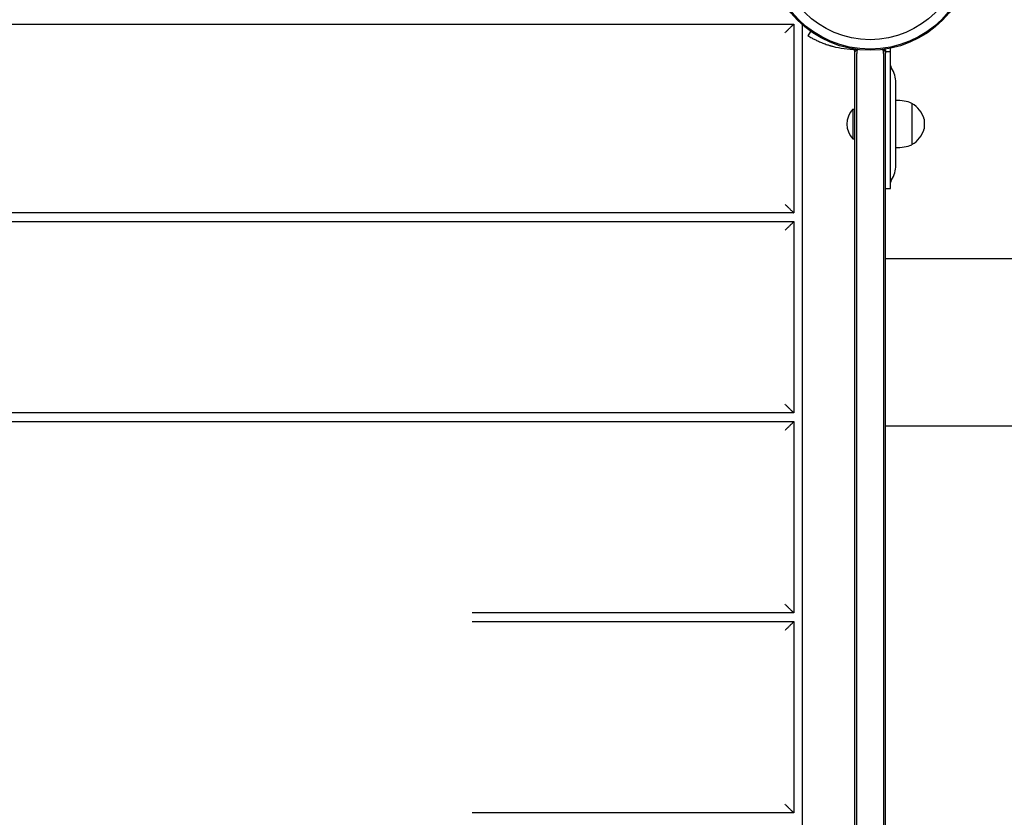
# Model space of a CAD drawing. Units: millimetres. Extents: x -5885 to 44464, y -9534 to 11837.
# Drawn here: x 2511 to 3077, y -6500 to -6041 of the extents above; entities that cross this region are included whole.
import ezdxf

# ---------------------------------------------------------------- set-up
doc = ezdxf.new("R2010")
doc.units = ezdxf.units.MM
doc.header["$LTSCALE"] = 0.2
doc.layers.add('HAGS-Plan', color=7, linetype='Continuous')
doc.styles.add('note_0', font='Bitter-Regular.ttf', dxfattribs={"height": 3.5})

msp = doc.modelspace()

# ---------------------------------------------------------------- linework, layer by layer
at = {"layer": 'HAGS-Plan'}
for p, q in [((2043.89, -6043.89), (2956.11, -6043.89)), ((2956.11, -6043.89), (2956.11, -6152.5)), ((2961.11, -6955.63), (2961.11, -6044.37)), ((2965.82, -6048.09), (2964.28, -6050.61)), ((2991.15, -6941.55), (2991.15, -6058.45)), ((2992.32, -6058.5), (2992.32, -6058.79)), ((3007.68, -6058.79), (3007.68, -6058.5)), ((3008.85, -6940.27), (3008.85, -6059.73)), ((3008.85, -6059.73), (3011.85, -6059.73)), ((3011.85, -6138.37), (3011.85, -6059.73)), ((2992.32, -6939.19), (2992.32, -6060.81)), ((3007.68, -6060.81), (3007.68, -6939.19)), ((3014.85, -6125.11), (3014.85, -6077.63)), ((2990.15, -6092.87), (2990.15, -6109.87)), ((2990.15, -6092.87), (2991.15, -6092.87)), ((3024.08, -6089.5), (3024.08, -6113.24)), ((3031.12, -6098.62), (3031.12, -6104.12)), ((2990.15, -6109.87), (2991.15, -6109.87)), ((3008.85, -6138.37), (3011.85, -6138.37)), ((2956.11, -6152.5), (2043.89, -6152.5)), ((2043.89, -6157.5), (2956.11, -6157.5)), ((2956.11, -6157.5), (2956.11, -6267.5)), ((2956.11, -6267.5), (2043.89, -6267.5)), ((2043.89, -6272.5), (2956.11, -6272.5)), ((2956.11, -6272.5), (2956.11, -6382.5)), ((2956.11, -6382.5), (2043.89, -6382.5)), ((2043.89, -6387.5), (2956.11, -6387.5)), ((2956.11, -6387.5), (2956.11, -6497.5)), ((2956.11, -6497.5), (2043.89, -6497.5))]:
    msp.add_line(p, q, dxfattribs=at)
for radius in [59, 58.34, 52.89]:
    msp.add_circle((3000, -6000), radius, dxfattribs=at)
for centre, radius, start, end in [((2992.04, -6005.46), 53, 255.0972, 269.9911), ((3005.85, -6059.73), 3, 0, 26.7566), ((3005.85, -6059.73), 6, 360, 18.1853), ((3014.85, -6067.68), 3, 180, 213.5573), ((2999.85, -6077.63), 15, 0, 33.5573), ((3015.91, -6108.84), 21, 67.099, 92.901), ((2998.72, -6101.37), 12.07, 135.2397, 224.7603), ((3016.62, -6102.53), 15.02, 15.1033, 60.1839), ((3016.62, -6100.21), 15.02, 299.8161, 344.8967), ((3015.91, -6093.9), 21, 267.099, 292.901), ((2999.85, -6125.11), 15, 326.4427, 0), ((3014.85, -6135.06), 3, 146.4427, 180)]:
    msp.add_arc(centre, radius, start, end, dxfattribs=at)
for points in [[(2951.11, -6048.89), (2954.04, -6045.96), (2956.11, -6043.89), (2956.11, -6043.89)], [(2951.11, -6147.5), (2954.04, -6150.43), (2956.11, -6152.5), (2956.11, -6152.5)], [(2956.11, -6157.5), (2956.11, -6157.5), (2954.04, -6159.57), (2951.11, -6162.5)], [(2956.11, -6267.5), (2956.11, -6267.5), (2954.04, -6265.43), (2951.11, -6262.5)], [(2956.11, -6272.5), (2956.11, -6272.5), (2954.04, -6274.57), (2951.11, -6277.5)], [(2956.11, -6382.5), (2956.11, -6382.5), (2954.04, -6380.43), (2951.11, -6377.5)], [(2956.11, -6387.5), (2956.11, -6387.5), (2954.04, -6389.57), (2951.11, -6392.5)], [(2956.11, -6497.5), (2956.11, -6497.5), (2954.04, -6495.43), (2951.11, -6492.5)]]:
    msp.add_rational_spline(points, [1, 0.804737854124, 0.804737854124, 1], degree=3, dxfattribs=at)
for points, knots in [([(2964.28, -6050.61), (2964.28, -6050.61), (2964.36, -6050.66), (2964.53, -6050.76), (2964.7, -6050.86), (2964.95, -6051.01), (2965.29, -6051.21), (2965.62, -6051.41), (2966.03, -6051.64), (2966.53, -6051.91), (2967.02, -6052.18), (2967.59, -6052.49), (2968.23, -6052.81), (2968.87, -6053.13), (2969.57, -6053.47), (2970.34, -6053.81), (2971.11, -6054.16), (2971.93, -6054.5), (2972.8, -6054.84), (2973.67, -6055.18), (2974.58, -6055.51), (2975.53, -6055.82), (2975.76, -6055.9), (2976, -6055.97), (2976.24, -6056.05), (2976.47, -6056.12), (2976.72, -6056.2), (2976.96, -6056.27), (2977.08, -6056.3), (2977.2, -6056.34), (2977.32, -6056.37), (2977.38, -6056.39), (2977.44, -6056.41), (2977.5, -6056.43), (2977.53, -6056.43), (2977.56, -6056.44), (2977.59, -6056.45), (2977.61, -6056.46), (2977.62, -6056.46), (2977.64, -6056.46), (2977.65, -6056.47), (2977.67, -6056.47), (2977.68, -6056.48), (2977.88, -6056.53), (2978.13, -6056.6), (2978.41, -6056.68)], [-1, -1, -1, -1, -0.875, -0.875, -0.875, -0.75, -0.75, -0.75, -0.625, -0.625, -0.625, -0.5, -0.5, -0.5, -0.375, -0.375, -0.375, -0.25, -0.25, -0.25, -0.125, -0.125, -0.125, -0.09375, -0.09375, -0.09375, -0.0625, -0.0625, -0.0625, -0.046875, -0.046875, -0.046875, -0.039062, -0.039062, -0.039062, -0.035156, -0.035156, -0.035156, -0.033203, -0.033203, -0.033203, -0.03125, -0.03125, -0.03125, 0, 0, 0, 0]), ([(2991.15, -6060.61), (2991.15, -6060.39), (2991.19, -6060.18), (2991.32, -6059.77), (2991.43, -6059.58), (2991.68, -6059.24), (2991.84, -6059.09), (2992.11, -6058.9), (2992.21, -6058.84), (2992.32, -6058.79)], [0, 0, 0, 0, 0.649406, 0.649406, 1.28713, 1.28713, 1.925228, 1.925228, 2.279679, 2.279679, 2.279679, 2.279679]), ([(2992.32, -6058.79), (2992.4, -6058.75), (2992.49, -6058.72), (2992.65, -6058.67), (2992.71, -6058.65), (2992.85, -6058.63), (2992.91, -6058.62), (2993.01, -6058.61), (2993.05, -6058.6), (2993.1, -6058.6), (2993.11, -6058.6), (2993.13, -6058.6)], [0, 0, 0, 0, 0.282122, 0.282122, 0.507244, 0.507244, 0.766439, 0.766439, 0.983204, 0.983204, 1.069338, 1.069338, 1.069338, 1.069338]), ([(2992.32, -6058.79), (2992.32, -6058.79), (2992.32, -6058.79), (2992.32, -6058.79), (2992.32, -6058.79), (2992.32, -6058.8), (2992.32, -6058.8), (2992.32, -6058.83), (2992.32, -6058.87), (2992.32, -6059), (2992.32, -6059.11), (2992.32, -6059.39), (2992.32, -6059.54), (2992.32, -6059.88), (2992.32, -6060.06), (2992.32, -6060.44), (2992.32, -6060.62), (2992.32, -6060.81)], [-0.003862354, -0.003862354, -0.003862354, -0.003862354, -0.003862119, -0.003862119, -0.00370447, -0.00370447, -0.003389374, -0.003389374, -0.002672498, -0.002672498, -0.001825494, -0.001825494, -0.001156703, -0.001156703, -0.000561249, -0.000561249, 0, 0, 0, 0]), ([(3006.87, -6058.6), (3006.91, -6058.6), (3006.95, -6058.6), (3007.02, -6058.61), (3007.06, -6058.62), (3007.14, -6058.63), (3007.18, -6058.63), (3007.28, -6058.65), (3007.34, -6058.67), (3007.48, -6058.71), (3007.56, -6058.74), (3007.65, -6058.78), (3007.67, -6058.78), (3007.68, -6058.79)], [2.550406, 2.550406, 2.550406, 2.550406, 2.775764, 2.775764, 2.954137, 2.954137, 3.115742, 3.115742, 3.318528, 3.318528, 3.56761, 3.56761, 3.621061, 3.621061, 3.621061, 3.621061]), ([(3007.68, -6060.81), (3007.68, -6060.68), (3007.68, -6060.55), (3007.68, -6060.27), (3007.68, -6060.13), (3007.68, -6059.8), (3007.68, -6059.63), (3007.68, -6059.35), (3007.68, -6059.17), (3007.68, -6058.94), (3007.68, -6058.88), (3007.68, -6058.8), (3007.68, -6058.79), (3007.68, -6058.79)], [-0.007566088, -0.007566088, -0.007566088, -0.007566088, -0.006436528, -0.006436528, -0.005202105, -0.005202105, -0.003361105, -0.003361105, -0.001808242, -0.001808242, -0.000860609, -0.000860609, -0.000158392, -0.000158392, -0.000158392, -0.000158392]), ([(3007.68, -6058.79), (3007.85, -6058.87), (3008.01, -6058.97), (3008.31, -6059.23), (3008.44, -6059.39), (3008.66, -6059.74), (3008.75, -6059.94), (3008.83, -6060.3), (3008.85, -6060.45), (3008.85, -6060.61)], [0, 0, 0, 0, 0.567925, 0.567925, 1.17406, 1.17406, 1.811936, 1.811936, 2.280337, 2.280337, 2.280337, 2.280337]), ([(3008.51, -6058.38), (3008.56, -6058.5), (3008.61, -6058.62), (3008.72, -6058.96), (3008.77, -6059.18), (3008.84, -6059.6), (3008.85, -6059.8), (3008.85, -6060)], [0.6824786, 0.6824786, 0.6824786, 0.6824786, 0.75, 0.75, 0.875, 0.875, 1, 1, 1, 1]), ([(3008.51, -6058.38), (3008.54, -6058.46), (3008.58, -6058.54), (3008.78, -6059.09), (3008.85, -6059.55), (3008.85, -6060)], [0.7060121, 0.7060121, 0.7060121, 0.7060121, 0.75, 0.75, 1, 1, 1, 1]), ([(3008.85, -6178.68), (3010.11, -6178.68), (3011.37, -6178.68), (3021.91, -6178.68), (3031.17, -6178.68), (3049.62, -6178.68), (3058.8, -6178.68), (3077.11, -6178.68), (3086.23, -6178.68), (3104.38, -6178.68), (3113.41, -6178.68), (3131.4, -6178.69), (3140.34, -6178.69), (3158.14, -6178.7), (3167, -6178.7), (3184.6, -6178.71), (3193.35, -6178.71), (3210.74, -6178.72), (3219.38, -6178.73), (3236.54, -6178.74), (3245.06, -6178.75), (3261.98, -6178.76), (3270.38, -6178.77), (3287.05, -6178.79), (3295.32, -6178.79), (3311.72, -6178.81), (3319.85, -6178.82), (3335.97, -6178.84), (3343.96, -6178.85), (3359.78, -6178.87), (3367.62, -6178.89), (3383.13, -6178.91), (3390.81, -6178.92), (3406.01, -6178.95), (3413.52, -6178.96), (3428.38, -6178.99), (3435.73, -6179), (3450.25, -6179.03), (3457.42, -6179.05), (3471.58, -6179.08), (3478.57, -6179.1), (3492.36, -6179.13), (3499.17, -6179.15), (3512.58, -6179.18), (3519.19, -6179.2), (3532.21, -6179.24), (3538.62, -6179.26), (3551.24, -6179.3), (3557.45, -6179.32), (3569.66, -6179.36), (3575.66, -6179.38), (3585.73, -6179.42), (3589.86, -6179.43), (3593.93, -6179.45)], [6.132069, 6.132069, 6.132069, 6.132069, 10.000121, 10.000121, 38.508372, 38.508372, 67.014899, 67.014899, 95.521289, 95.521289, 124.027974, 124.027974, 152.534731, 152.534731, 181.041885, 181.041885, 209.548948, 209.548948, 238.056215, 238.056215, 266.563976, 266.563976, 295.072097, 295.072097, 323.580261, 323.580261, 352.088767, 352.088767, 380.597928, 380.597928, 409.107623, 409.107623, 437.617546, 437.617546, 466.12818, 466.12818, 494.639379, 494.639379, 523.15164, 523.15164, 551.664452, 551.664452, 580.178178, 580.178178, 608.693211, 608.693211, 637.209712, 637.209712, 665.7274, 665.7274, 694.246737, 694.246737, 714.459452, 714.459452, 714.459452, 714.459452]), ([(3008.85, -6275), (3030.42, -6275), (3051.81, -6275), (3111.05, -6275), (3148.41, -6275), (3221.19, -6275), (3256.62, -6275), (3325.06, -6275), (3358.08, -6275), (3421.28, -6275), (3451.45, -6275), (3507.85, -6275), (3534.15, -6275), (3558.73, -6275)], [0.1804985, 0.1804985, 0.1804985, 0.1804985, 0.25, 0.25, 0.375, 0.375, 0.5, 0.5, 0.625, 0.625, 0.75, 0.75, 0.8718858, 0.8718858, 0.8718858, 0.8718858])]:
    msp.add_open_spline(points, degree=3, knots=knots, dxfattribs=at)

# ---------------------------------------------------------------- next in the draw order: texts
at = {"layer": 'HAGS-Plan', "insert": (-1687.77, -6336.5), "char_height": 120, "attachment_point": 1, "style": 'note_0', "bg_fill": 3, "box_fill_scale": 1.5, "bg_fill_color": 256, "bg_fill_transparency": 0}
msp.add_mtext_dynamic_manual_height_columns('\\pi8.63414;1.5m\\P\\pi76.34842;59"', width=399.8968, gutter_width=1097.03, heights=[0], dxfattribs=at)

# ---------------------------------------------------------------- next in the draw order: texts
at = {"layer": 'HAGS-Plan', "insert": (-695.7, -6354.97), "char_height": 120, "attachment_point": 1, "style": 'note_0', "bg_fill": 3, "box_fill_scale": 1.5, "bg_fill_color": 256, "bg_fill_transparency": 0}
msp.add_mtext_dynamic_manual_height_columns('\\pi6.5715;1.5m\\P\\pi74.28578;59"', width=395.7716, gutter_width=1097.03, heights=[0], dxfattribs=at)

# ---------------------------------------------------------------- next in the draw order: texts
at = {"layer": 'HAGS-Plan', "insert": (2355.61, -6343.77), "char_height": 120, "attachment_point": 1, "style": 'note_0', "bg_fill": 3, "box_fill_scale": 1.5, "bg_fill_color": 256, "bg_fill_transparency": 0}
msp.add_mtext_dynamic_manual_height_columns('\\pi-13.64172;1.5m\\P\\pi54.07257;59"', width=355.3451, gutter_width=1097.03, heights=[0], dxfattribs=at)

doc.saveas('drawing.dxf')
